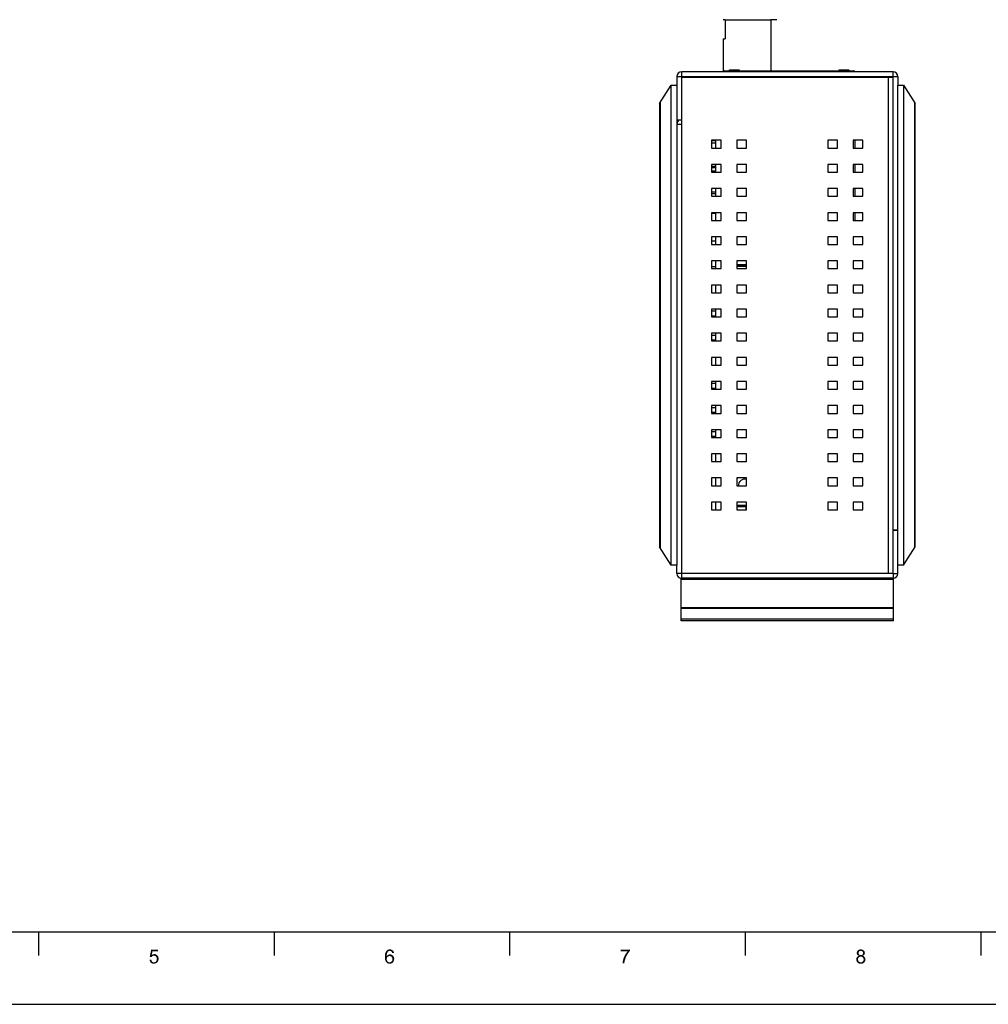
# Model space of a CAD drawing. Units: millimetres. Extents: x -15 to 815, y 29 to 609.
# Drawn here: x 180 to 380, y 29 to 233 of the extents above; entities that cross this region are included whole.
import ezdxf

# ---------------------------------------------------------------- set-up
doc = ezdxf.new("R2010")
doc.units = ezdxf.units.MM
doc.header["$LTSCALE"] = 46.255
for name, color, linetype in [('111100000300DXF_CONTINUOUS_LINE', 7, 'CONTINUOUS'), ('3D_L-7104SA-DXF_CONTINUOUS_LINE', 7, 'CONTINUOUS'), ('DIN_RAIL-KITDXF_CONTINUOUS_LINE', 7, 'CONTINUOUS'), ('DIP_SEITCH_1DXF_CONTINUOUS_LINE', 7, 'CONTINUOUS'), ('DRW0001_DXF_FORMAT', 7, 'CONTINUOUS'), ('EDS-308A_BOTDXF_CONTINUOUS_LINE', 7, 'CONTINUOUS'), ('EDS-308A_TOPDXF_CONTINUOUS_LINE', 7, 'CONTINUOUS'), ('EDS-309-3M-SDXF_CONTINUOUS_LINE', 7, 'CONTINUOUS'), ('EDS-508_LEFTDXF_CONTINUOUS_LINE', 7, 'CONTINUOUS'), ('EDS-508_RIGHDXF_CONTINUOUS_LINE', 7, 'CONTINUOUS'), ('FIBER_SC_DXF_CONTINUOUS_LINE', 7, 'CONTINUOUS'), ('MANIFOLD_SOLDXF_CONTINUOUS_LINE', 7, 'CONTINUOUS'), ('PCB-TERMINALDXF_CONTINUOUS_LINE', 7, 'CONTINUOUS'), ('TACKSW_DTSA6DXF_CONTINUOUS_LINE', 7, 'CONTINUOUS')]:
    doc.layers.add(name, color=color, linetype=linetype)

msp = doc.modelspace()

# ---------------------------------------------------------------- linework, layer by layer
at = {"layer": '111100000300DXF_CONTINUOUS_LINE', "color": 7, "linetype": 'Continuous'}
for p, q in [((322.88, 172.75), (323.73, 172.75)), ((322.88, 171.75), (323.73, 171.75)), ((322.88, 167.75), (323.73, 167.75)), ((322.88, 166.75), (323.73, 166.75)), ((322.88, 157.75), (323.73, 157.75)), ((322.88, 156.75), (323.73, 156.75)), ((322.88, 152.75), (323.73, 152.75)), ((322.88, 151.75), (323.73, 151.75)), ((322.88, 147.75), (323.73, 147.75)), ((322.88, 146.75), (323.73, 146.75))]:
    msp.add_line(p, q, dxfattribs=at)
at = {"layer": '3D_L-7104SA-DXF_CONTINUOUS_LINE', "color": 3, "linetype": 'Continuous'}
for p, q in [((323.73, 208.03), (322.88, 208.03)), ((323.73, 207.53), (322.88, 207.53))]:
    msp.add_line(p, q, dxfattribs=at)
at = {"layer": 'DIN_RAIL-KITDXF_CONTINUOUS_LINE', "color": 7, "linetype": 'Continuous'}
for p, q in [((316.63, 108.51), (316.63, 117.31)), ((316.63, 117.11), (360.63, 117.11)), ((360.63, 108.51), (360.63, 117.31)), ((360.63, 111.17), (316.63, 111.17)), ((360.63, 111.06), (316.63, 111.06)), ((360.63, 108.82), (316.63, 108.82)), ((360.63, 108.51), (316.63, 108.51))]:
    msp.add_line(p, q, dxfattribs=at)
at = {"layer": 'DIP_SEITCH_1DXF_CONTINUOUS_LINE', "color": 7, "linetype": 'Continuous'}
msp.add_line((328.13, 182.35), (330.13, 182.35), dxfattribs=at)
at = {"layer": 'DIP_SEITCH_1DXF_CONTINUOUS_LINE', "color": 40, "linetype": 'Continuous'}
msp.add_line((328.13, 182.15), (330.13, 182.15), dxfattribs=at)
at = {"layer": 'DRW0001_DXF_FORMAT', "color": 1, "linetype": 'Continuous'}
for p, q in [((0, 44), (800, 44)), ((183.48, 39.12), (183.48, 44)), ((232.3, 39.12), (232.3, 44)), ((281.13, 39.12), (281.13, 44)), ((329.96, 39.12), (329.96, 44)), ((378.78, 39.12), (378.78, 44))]:
    msp.add_line(p, q, dxfattribs=at)
at = {"layer": 'DRW0001_DXF_FORMAT', "color": 7, "linetype": 'Continuous'}
msp.add_line((-15, 29), (815, 29), dxfattribs=at)
for points in [[(207.04, 39.98), (206.48, 38.85), (206.78, 40.35)], [(207.04, 39.98), (206.89, 39.2), (206.48, 38.85)], [(206.89, 39.2), (207.17, 39.05), (206.48, 38.85)], [(207.17, 39.05), (207.11, 39.03), (206.48, 38.85)], [(207.11, 39.03), (207.04, 38.98), (206.48, 38.85)], [(207.04, 38.98), (206.93, 38.9), (206.48, 38.85)], [(206.48, 38.85), (206.93, 38.9), (206.85, 38.81)], [(206.78, 40.35), (208.17, 40.35), (207.04, 39.98)], [(207.91, 39.27), (206.89, 39.2), (207.02, 39.29)], [(206.89, 39.2), (207.91, 39.27), (208.06, 39.14)], [(206.89, 39.2), (208.06, 39.14), (207.35, 39.07)], [(206.89, 39.2), (207.35, 39.07), (207.17, 39.05)], [(207.78, 39.33), (207.02, 39.29), (207.15, 39.35)], [(207.02, 39.29), (207.78, 39.33), (207.91, 39.27)], [(207.04, 39.98), (208.17, 40.35), (208.17, 39.98)], [(207.61, 39.4), (207.15, 39.35), (207.28, 39.4)], [(207.15, 39.35), (207.61, 39.4), (207.78, 39.33)], [(207.17, 39.05), (207.35, 39.07), (207.26, 39.05)], [(207.28, 39.4), (207.43, 39.42), (207.61, 39.4)], [(207.48, 39.05), (207.35, 39.07), (208.06, 39.14)], [(207.61, 39.03), (207.48, 39.05), (208.06, 39.14)], [(207.61, 39.03), (208.06, 39.14), (208.17, 39.01)], [(208.17, 39.01), (207.69, 38.96), (207.61, 39.03)], [(207.78, 38.9), (207.69, 38.96), (208.17, 39.01)], [(207.78, 38.9), (208.17, 39.01), (208.26, 38.83)], [(208.26, 38.83), (207.85, 38.79), (207.78, 38.9)], [(207.91, 38.68), (207.85, 38.79), (208.26, 38.83)], [(207.91, 38.68), (208.26, 38.83), (208.3, 38.66)], [(255.61, 39.33), (255.22, 39.22), (255.26, 39.4)], [(255.22, 39.22), (255.61, 39.33), (255.59, 39.16)], [(255.59, 39.16), (255.22, 39.03), (255.22, 39.22)], [(255.22, 39.03), (255.59, 39.16), (255.59, 38.96)], [(255.59, 38.96), (255.22, 38.83), (255.22, 39.03)], [(255.96, 38.96), (255.87, 38.9), (255.22, 38.83)], [(255.59, 38.96), (255.96, 38.96), (255.22, 38.83)], [(255.22, 38.83), (255.87, 38.9), (255.76, 38.83)], [(255.76, 38.83), (255.69, 38.74), (255.22, 38.64)], [(255.76, 38.83), (255.22, 38.64), (255.22, 38.83)], [(255.63, 39.5), (255.26, 39.4), (255.28, 39.55)], [(255.26, 39.4), (255.63, 39.5), (255.61, 39.33)], [(255.67, 39.63), (255.28, 39.55), (255.33, 39.7)], [(255.28, 39.55), (255.67, 39.63), (255.63, 39.5)], [(255.78, 39.83), (255.74, 39.74), (255.33, 39.7)], [(255.78, 39.83), (255.33, 39.7), (255.39, 39.83)], [(255.33, 39.7), (255.74, 39.74), (255.67, 39.63)], [(255.85, 39.92), (255.39, 39.83), (255.46, 39.94)], [(255.39, 39.83), (255.85, 39.92), (255.78, 39.83)], [(256.09, 40.05), (256, 40.03), (255.46, 39.94)], [(256.09, 40.05), (255.46, 39.94), (255.52, 40.05)], [(256, 40.03), (255.93, 39.98), (255.46, 39.94)], [(255.46, 39.94), (255.93, 39.98), (255.85, 39.92)], [(256.24, 40.09), (255.52, 40.05), (255.59, 40.13)], [(256.24, 40.09), (256.15, 40.07), (255.52, 40.05)], [(255.52, 40.05), (256.15, 40.07), (256.09, 40.05)], [(256.82, 40.18), (255.59, 40.13), (255.67, 40.2)], [(256.24, 40.09), (255.59, 40.13), (256.82, 40.18)], [(256.19, 39.01), (255.59, 38.96), (255.65, 39.05)], [(256.19, 39.01), (256.06, 38.98), (255.59, 38.96)], [(255.59, 38.96), (256.06, 38.98), (255.96, 38.96)], [(256.89, 39.07), (255.65, 39.05), (255.72, 39.14)], [(256.19, 39.01), (255.65, 39.05), (256.89, 39.07)], [(256.71, 40.26), (255.67, 40.2), (255.76, 40.26)], [(255.67, 40.2), (256.71, 40.26), (256.82, 40.18)], [(256.76, 39.2), (255.72, 39.14), (255.8, 39.2)], [(255.72, 39.14), (256.76, 39.2), (256.89, 39.07)], [(255.76, 40.26), (255.85, 40.31), (256.58, 40.33)], [(255.76, 40.26), (256.58, 40.33), (256.71, 40.26)], [(255.8, 39.2), (255.89, 39.24), (256.61, 39.27)], [(255.8, 39.2), (256.61, 39.27), (256.76, 39.2)], [(256.58, 40.33), (255.85, 40.31), (255.93, 40.33)], [(256.61, 39.27), (255.89, 39.24), (255.98, 39.29)], [(256.15, 40.37), (256.43, 40.37), (255.93, 40.33)], [(256.15, 40.37), (255.93, 40.33), (256.04, 40.37)], [(255.93, 40.33), (256.43, 40.37), (256.58, 40.33)], [(255.98, 39.29), (256.09, 39.31), (256.45, 39.33)], [(255.98, 39.29), (256.45, 39.33), (256.61, 39.27)], [(256.45, 39.33), (256.09, 39.31), (256.17, 39.33)], [(256.15, 40.37), (256.26, 40.39), (256.43, 40.37)], [(256.17, 39.33), (256.28, 39.35), (256.45, 39.33)], [(256.32, 38.98), (256.19, 39.01), (256.89, 39.07)], [(256.24, 40.09), (256.82, 40.18), (256.93, 40.09)], [(256.93, 40.09), (256.35, 40.07), (256.24, 40.09)], [(256.43, 38.96), (256.32, 38.98), (256.89, 39.07)], [(256.43, 40.05), (256.35, 40.07), (256.93, 40.09)], [(256.52, 40), (256.43, 40.05), (256.93, 40.09)], [(256.43, 38.96), (256.89, 39.07), (257, 38.94)], [(257, 38.94), (256.52, 38.9), (256.43, 38.96)], [(256.52, 40), (256.93, 40.09), (257, 39.96)], [(257, 39.96), (256.58, 39.94), (256.52, 40)], [(256.61, 38.83), (256.52, 38.9), (257, 38.94)], [(256.63, 39.87), (256.58, 39.94), (257, 39.96)], [(256.61, 38.83), (257, 38.94), (257.08, 38.79)], [(257.08, 38.79), (256.67, 38.74), (256.61, 38.83)], [(256.67, 39.81), (256.63, 39.87), (257, 39.96)], [(256.67, 39.81), (257, 39.96), (257.06, 39.81)], [(257.06, 39.81), (256.69, 39.72), (256.67, 39.81)], [(256.74, 38.64), (256.67, 38.74), (257.08, 38.79)], [(256.69, 39.72), (257.06, 39.81), (257.11, 39.66)], [(257.11, 39.66), (256.74, 39.63), (256.69, 39.72)], [(256.74, 38.64), (257.08, 38.79), (257.13, 38.59)], [(305.98, 40.35), (305.98, 40.05), (304.07, 39.98)], [(305.98, 40.35), (304.07, 39.98), (304.07, 40.35)], [(305.52, 39.98), (304.07, 39.98), (305.98, 40.05)], [(305.15, 38.77), (304.76, 38.74), (304.87, 38.98)], [(305.28, 39.01), (304.87, 38.98), (304.98, 39.22)], [(304.87, 38.98), (305.28, 39.01), (305.15, 38.77)], [(305.41, 39.24), (304.98, 39.22), (305.11, 39.44)], [(304.98, 39.22), (305.41, 39.24), (305.28, 39.01)], [(305.54, 39.48), (305.11, 39.44), (305.24, 39.63)], [(305.11, 39.44), (305.54, 39.48), (305.41, 39.24)], [(305.69, 39.7), (305.24, 39.63), (305.37, 39.81)], [(305.24, 39.63), (305.69, 39.7), (305.54, 39.48)], [(305.82, 39.87), (305.37, 39.81), (305.52, 39.98)], [(305.37, 39.81), (305.82, 39.87), (305.69, 39.7)], [(305.52, 39.98), (305.98, 40.05), (305.82, 39.87)], [(353.52, 38.79), (353.43, 38.72), (352.98, 38.68)], [(353.52, 38.79), (352.98, 38.68), (353.04, 38.79)], [(353.46, 39.89), (353.02, 39.79), (353.07, 39.94)], [(353.46, 39.89), (353.41, 39.81), (353.02, 39.79)], [(353.02, 39.79), (353.41, 39.81), (353.39, 39.74)], [(353.39, 39.74), (353.02, 39.63), (353.02, 39.79)], [(353.39, 39.74), (353.39, 39.66), (353.02, 39.63)], [(353.02, 39.63), (353.39, 39.66), (353.39, 39.55)], [(353.39, 39.55), (353.02, 39.53), (353.02, 39.63)], [(353.02, 39.53), (353.39, 39.55), (353.41, 39.46)], [(353.41, 39.46), (353.04, 39.44), (353.02, 39.53)], [(353.04, 39.44), (353.41, 39.46), (353.46, 39.4)], [(353.46, 39.4), (353.07, 39.35), (353.04, 39.44)], [(353.72, 38.88), (353.61, 38.85), (353.04, 38.79)], [(353.72, 38.88), (353.04, 38.79), (353.13, 38.88)], [(353.04, 38.79), (353.61, 38.85), (353.52, 38.79)], [(353.65, 40.05), (353.59, 40), (353.07, 39.94)], [(353.65, 40.05), (353.07, 39.94), (353.13, 40.05)], [(353.59, 40), (353.5, 39.96), (353.07, 39.94)], [(353.07, 39.94), (353.5, 39.96), (353.46, 39.89)], [(353.07, 39.35), (353.46, 39.4), (353.5, 39.31)], [(353.5, 39.31), (353.11, 39.29), (353.07, 39.35)], [(353.11, 39.29), (353.5, 39.31), (353.56, 39.27)], [(353.56, 39.27), (353.17, 39.2), (353.11, 39.29)], [(354.45, 40.16), (353.13, 40.05), (353.24, 40.18)], [(354.45, 40.16), (353.85, 40.09), (353.13, 40.05)], [(353.85, 40.09), (353.74, 40.07), (353.13, 40.05)], [(353.13, 40.05), (353.74, 40.07), (353.65, 40.05)], [(354.48, 38.94), (353.85, 38.9), (353.13, 38.88)], [(354.48, 38.94), (353.13, 38.88), (353.22, 38.94)], [(353.13, 38.88), (353.85, 38.9), (353.72, 38.88)], [(353.56, 39.27), (353.65, 39.22), (353.17, 39.2)], [(353.17, 39.2), (353.65, 39.22), (353.74, 39.2)], [(353.74, 39.2), (353.26, 39.14), (353.17, 39.2)], [(354.37, 39.01), (353.22, 38.94), (353.33, 39.01)], [(353.22, 38.94), (354.37, 39.01), (354.48, 38.94)], [(354.32, 40.26), (353.24, 40.18), (353.37, 40.26)], [(353.24, 40.18), (354.32, 40.26), (354.45, 40.16)], [(353.96, 39.2), (354.52, 39.2), (353.26, 39.14)], [(353.85, 39.2), (353.96, 39.2), (353.26, 39.14)], [(353.74, 39.2), (353.85, 39.2), (353.26, 39.14)], [(353.26, 39.14), (354.52, 39.2), (354.43, 39.14)], [(354.43, 39.14), (353.35, 39.09), (353.26, 39.14)], [(354.26, 39.05), (353.33, 39.01), (353.46, 39.05)], [(353.33, 39.01), (354.26, 39.05), (354.37, 39.01)], [(353.35, 39.09), (354.43, 39.14), (354.35, 39.09)], [(354.35, 39.09), (353.46, 39.05), (353.35, 39.09)], [(354.19, 40.33), (353.37, 40.26), (353.5, 40.33)], [(353.37, 40.26), (354.19, 40.33), (354.32, 40.26)], [(353.46, 39.05), (354.35, 39.09), (354.26, 39.05)], [(354.02, 40.37), (353.5, 40.33), (353.67, 40.37)], [(353.5, 40.33), (354.02, 40.37), (354.19, 40.33)], [(353.67, 40.37), (353.85, 40.39), (354.02, 40.37)], [(353.96, 40.07), (353.85, 40.09), (354.45, 40.16)], [(353.96, 38.88), (353.85, 38.9), (354.48, 38.94)], [(354.04, 40.05), (353.96, 40.07), (354.45, 40.16)], [(353.96, 39.2), (354.04, 39.22), (354.58, 39.29)], [(353.96, 39.2), (354.58, 39.29), (354.52, 39.2)], [(354.09, 38.85), (353.96, 38.88), (354.48, 38.94)], [(354.04, 40.05), (354.45, 40.16), (354.56, 40.05)], [(354.56, 40.05), (354.11, 40), (354.04, 40.05)], [(354.04, 39.22), (354.13, 39.27), (354.58, 39.29)], [(354.09, 38.85), (354.48, 38.94), (354.58, 38.85)], [(354.58, 38.85), (354.17, 38.79), (354.09, 38.85)], [(354.19, 39.94), (354.11, 40), (354.56, 40.05)], [(354.58, 39.29), (354.13, 39.27), (354.19, 39.31)], [(354.17, 38.79), (354.58, 38.85), (354.65, 38.77)], [(354.65, 38.77), (354.26, 38.72), (354.17, 38.79)], [(354.19, 39.94), (354.56, 40.05), (354.63, 39.92)], [(354.63, 39.92), (354.24, 39.87), (354.19, 39.94)], [(354.63, 39.35), (354.19, 39.31), (354.24, 39.37)], [(354.19, 39.31), (354.63, 39.35), (354.58, 39.29)], [(354.28, 39.81), (354.24, 39.87), (354.63, 39.92)], [(354.65, 39.44), (354.24, 39.37), (354.28, 39.46)], [(354.24, 39.37), (354.65, 39.44), (354.63, 39.35)], [(354.28, 39.81), (354.63, 39.92), (354.67, 39.79)], [(354.67, 39.79), (354.3, 39.72), (354.28, 39.81)], [(354.67, 39.53), (354.28, 39.46), (354.3, 39.55)], [(354.28, 39.46), (354.67, 39.53), (354.65, 39.44)], [(354.32, 39.63), (354.3, 39.72), (354.67, 39.79)], [(354.69, 39.63), (354.3, 39.55), (354.32, 39.63)], [(354.3, 39.55), (354.69, 39.63), (354.67, 39.53)], [(354.32, 39.63), (354.67, 39.79), (354.69, 39.63)], [(206.43, 38.25), (206.8, 38.27), (206.83, 38.14)], [(206.83, 38.14), (206.46, 38.05), (206.43, 38.25)], [(206.46, 38.05), (206.83, 38.14), (206.87, 38.03)], [(206.87, 38.03), (206.52, 37.9), (206.46, 38.05)], [(206.87, 38.03), (206.91, 37.92), (206.52, 37.9)], [(206.52, 37.9), (206.91, 37.92), (206.98, 37.86)], [(206.98, 37.86), (206.59, 37.77), (206.52, 37.9)], [(206.98, 37.86), (207.06, 37.79), (206.59, 37.77)], [(206.59, 37.77), (207.06, 37.79), (207.13, 37.75)], [(207.13, 37.75), (206.7, 37.64), (206.59, 37.77)], [(207.13, 37.75), (207.24, 37.72), (206.7, 37.64)], [(207.48, 37.72), (208.02, 37.68), (206.7, 37.64)], [(207.35, 37.72), (207.48, 37.72), (206.7, 37.64)], [(207.24, 37.72), (207.35, 37.72), (206.7, 37.64)], [(206.7, 37.64), (208.02, 37.68), (207.93, 37.62)], [(207.93, 37.62), (206.85, 37.53), (206.7, 37.64)], [(207.93, 37.62), (207.85, 37.55), (206.85, 37.53)], [(206.85, 37.53), (207.85, 37.55), (207.76, 37.51)], [(207.76, 37.51), (206.98, 37.46), (206.85, 37.53)], [(207.56, 37.46), (206.98, 37.46), (207.76, 37.51)], [(207.56, 37.46), (207.15, 37.44), (206.98, 37.46)], [(207.15, 37.44), (207.56, 37.46), (207.45, 37.44)], [(207.45, 37.44), (207.35, 37.42), (207.15, 37.44)], [(208.08, 37.77), (207.48, 37.72), (207.58, 37.77)], [(207.48, 37.72), (208.08, 37.77), (208.02, 37.68)], [(207.56, 37.46), (207.76, 37.51), (207.67, 37.46)], [(207.58, 37.77), (207.69, 37.81), (208.19, 37.92)], [(207.58, 37.77), (208.19, 37.92), (208.08, 37.77)], [(207.69, 37.81), (207.78, 37.9), (208.19, 37.92)], [(208.19, 37.92), (207.78, 37.9), (207.85, 38.01)], [(208.26, 38.09), (207.85, 38.01), (207.91, 38.14)], [(207.85, 38.01), (208.26, 38.09), (208.19, 37.92)], [(208.3, 38.66), (207.93, 38.55), (207.91, 38.68)], [(208.3, 38.27), (207.91, 38.14), (207.93, 38.27)], [(207.91, 38.14), (208.3, 38.27), (208.26, 38.09)], [(207.93, 38.55), (208.3, 38.66), (208.32, 38.46)], [(208.32, 38.46), (207.95, 38.42), (207.93, 38.55)], [(207.93, 38.27), (207.95, 38.42), (208.32, 38.46)], [(207.93, 38.27), (208.32, 38.46), (208.3, 38.27)], [(255.22, 38.64), (255.69, 38.74), (255.65, 38.64)], [(255.65, 38.64), (255.61, 38.53), (255.22, 38.46)], [(255.65, 38.64), (255.22, 38.46), (255.22, 38.64)], [(255.22, 38.46), (255.61, 38.53), (255.61, 38.4)], [(255.61, 38.4), (255.24, 38.31), (255.22, 38.46)], [(255.24, 38.31), (255.61, 38.4), (255.61, 38.31)], [(255.61, 38.31), (255.28, 38.18), (255.24, 38.31)], [(255.61, 38.31), (255.61, 38.22), (255.28, 38.18)], [(255.28, 38.18), (255.61, 38.22), (255.65, 38.14)], [(255.65, 38.14), (255.33, 38.05), (255.28, 38.18)], [(255.33, 38.05), (255.65, 38.14), (255.67, 38.05)], [(255.67, 38.05), (255.37, 37.92), (255.33, 38.05)], [(255.67, 38.05), (255.72, 37.96), (255.37, 37.92)], [(255.37, 37.92), (255.72, 37.96), (255.78, 37.9)], [(255.78, 37.9), (255.43, 37.83), (255.37, 37.92)], [(255.78, 37.9), (255.83, 37.86), (255.43, 37.83)], [(255.43, 37.83), (255.83, 37.86), (255.89, 37.79)], [(255.89, 37.79), (255.5, 37.75), (255.43, 37.83)], [(255.89, 37.79), (255.98, 37.77), (255.5, 37.75)], [(255.5, 37.75), (255.98, 37.77), (256.04, 37.72)], [(256.04, 37.72), (255.56, 37.66), (255.5, 37.75)], [(256.32, 37.72), (256.89, 37.68), (255.56, 37.66)], [(256.19, 37.72), (256.32, 37.72), (255.56, 37.66)], [(256.13, 37.72), (256.19, 37.72), (255.56, 37.66)], [(256.04, 37.72), (256.13, 37.72), (255.56, 37.66)], [(255.65, 37.59), (255.56, 37.66), (256.89, 37.68)], [(255.65, 37.59), (256.89, 37.68), (256.8, 37.59)], [(256.8, 37.59), (255.72, 37.53), (255.65, 37.59)], [(255.72, 37.53), (256.8, 37.59), (256.69, 37.53)], [(256.69, 37.53), (255.83, 37.49), (255.72, 37.53)], [(255.83, 37.49), (256.69, 37.53), (256.58, 37.49)], [(256.58, 37.49), (255.91, 37.46), (255.83, 37.49)], [(255.91, 37.46), (256.58, 37.49), (256.48, 37.46)], [(256.48, 37.46), (256, 37.44), (255.91, 37.46)], [(256.11, 37.44), (256, 37.44), (256.48, 37.46)], [(256.11, 37.44), (256.48, 37.46), (256.35, 37.44)], [(256.35, 37.44), (256.22, 37.42), (256.11, 37.44)], [(256.32, 37.72), (256.43, 37.77), (256.95, 37.79)], [(256.32, 37.72), (256.95, 37.79), (256.89, 37.68)], [(256.95, 37.79), (256.43, 37.77), (256.52, 37.81)], [(257.02, 37.9), (256.52, 37.81), (256.61, 37.9)], [(256.52, 37.81), (257.02, 37.9), (256.95, 37.79)], [(256.61, 37.9), (256.67, 37.99), (257.06, 38.01)], [(256.61, 37.9), (257.06, 38.01), (257.02, 37.9)], [(257.06, 38.01), (256.67, 37.99), (256.74, 38.09)], [(257.13, 38.59), (256.76, 38.51), (256.74, 38.64)], [(257.11, 38.14), (256.74, 38.09), (256.76, 38.22)], [(256.74, 38.09), (257.11, 38.14), (257.06, 38.01)], [(256.76, 38.51), (257.13, 38.59), (257.15, 38.4)], [(257.15, 38.4), (256.78, 38.38), (256.76, 38.51)], [(257.13, 38.27), (256.76, 38.22), (256.78, 38.38)], [(256.76, 38.22), (257.13, 38.27), (257.11, 38.14)], [(256.78, 38.38), (257.15, 38.4), (257.13, 38.27)], [(304.85, 37.66), (304.48, 37.64), (304.5, 37.83)], [(304.48, 37.46), (304.48, 37.64), (304.85, 37.66)], [(304.48, 37.46), (304.85, 37.66), (304.85, 37.46)], [(304.89, 37.88), (304.5, 37.83), (304.54, 38.05)], [(304.5, 37.83), (304.89, 37.88), (304.85, 37.66)], [(304.98, 38.25), (304.54, 38.05), (304.61, 38.29)], [(304.98, 38.25), (304.93, 38.07), (304.54, 38.05)], [(304.54, 38.05), (304.93, 38.07), (304.89, 37.88)], [(305.06, 38.51), (304.61, 38.29), (304.67, 38.53)], [(304.61, 38.29), (305.06, 38.51), (304.98, 38.25)], [(304.67, 38.53), (304.76, 38.74), (305.15, 38.77)], [(304.67, 38.53), (305.15, 38.77), (305.06, 38.51)], [(353.3, 38.53), (352.91, 38.44), (352.94, 38.57)], [(352.91, 38.44), (353.3, 38.53), (353.28, 38.42)], [(353.28, 38.42), (352.91, 38.31), (352.91, 38.44)], [(352.91, 38.31), (353.28, 38.42), (353.28, 38.31)], [(353.28, 38.31), (353.28, 38.16), (352.91, 38.12)], [(353.28, 38.31), (352.91, 38.12), (352.91, 38.31)], [(352.91, 38.12), (353.28, 38.16), (353.33, 38.01)], [(353.33, 38.01), (352.98, 37.96), (352.91, 38.12)], [(353.37, 38.64), (352.94, 38.57), (352.98, 38.68)], [(352.94, 38.57), (353.37, 38.64), (353.3, 38.53)], [(352.98, 38.68), (353.43, 38.72), (353.37, 38.64)], [(352.98, 37.96), (353.33, 38.01), (353.37, 37.94)], [(353.37, 37.94), (353.04, 37.81), (352.98, 37.96)], [(353.37, 37.94), (353.41, 37.88), (353.04, 37.81)], [(353.41, 37.88), (353.48, 37.83), (353.04, 37.81)], [(353.04, 37.81), (353.48, 37.83), (353.54, 37.79)], [(353.54, 37.79), (353.15, 37.66), (353.04, 37.81)], [(353.54, 37.79), (353.69, 37.72), (353.15, 37.66)], [(353.85, 37.72), (353.98, 37.72), (353.15, 37.66)], [(353.69, 37.72), (353.85, 37.72), (353.15, 37.66)], [(354.54, 37.66), (353.15, 37.66), (353.98, 37.72)], [(354.54, 37.66), (353.3, 37.55), (353.15, 37.66)], [(353.3, 37.55), (354.54, 37.66), (354.39, 37.55)], [(354.39, 37.55), (353.46, 37.46), (353.3, 37.55)], [(353.46, 37.46), (354.39, 37.55), (354.24, 37.46)], [(354.24, 37.46), (353.65, 37.44), (353.46, 37.46)], [(353.65, 37.44), (354.24, 37.46), (354.04, 37.44)], [(354.04, 37.44), (353.85, 37.42), (353.65, 37.44)], [(353.98, 37.72), (354.09, 37.75), (354.65, 37.81)], [(353.98, 37.72), (354.65, 37.81), (354.54, 37.66)], [(354.65, 37.81), (354.09, 37.75), (354.17, 37.81)], [(354.17, 37.81), (354.26, 37.88), (354.74, 37.94)], [(354.17, 37.81), (354.74, 37.94), (354.65, 37.81)], [(354.26, 38.72), (354.65, 38.77), (354.71, 38.66)], [(354.71, 38.66), (354.32, 38.64), (354.26, 38.72)], [(354.74, 37.94), (354.26, 37.88), (354.32, 37.96)], [(354.32, 38.64), (354.71, 38.66), (354.76, 38.55)], [(354.76, 38.55), (354.39, 38.53), (354.32, 38.64)], [(354.32, 37.96), (354.39, 38.07), (354.78, 38.12)], [(354.32, 37.96), (354.78, 38.12), (354.74, 37.94)], [(354.41, 38.42), (354.39, 38.53), (354.76, 38.55)], [(354.78, 38.12), (354.39, 38.07), (354.41, 38.18)], [(354.41, 38.42), (354.76, 38.55), (354.78, 38.42)], [(354.78, 38.42), (354.43, 38.29), (354.41, 38.42)], [(354.8, 38.29), (354.41, 38.18), (354.43, 38.29)], [(354.41, 38.18), (354.8, 38.29), (354.78, 38.12)], [(354.43, 38.29), (354.78, 38.42), (354.8, 38.29)]]:
    msp.add_solid(points, dxfattribs=at)
at = {"layer": 'EDS-308A_BOTDXF_CONTINUOUS_LINE', "color": 7, "linetype": 'Continuous'}
for p, q in [((316.73, 117.31), (316.73, 221.21)), ((316.73, 221.21), (360.53, 221.21)), ((359.53, 221.21), (359.53, 118.31)), ((315.73, 211.45), (316.73, 211.45)), ((322.88, 208.11), (322.88, 206.51)), ((324.88, 208.11), (322.88, 208.11)), ((322.88, 206.51), (324.88, 206.51)), ((324.88, 206.51), (324.88, 208.11)), ((328.13, 208.11), (328.13, 206.51)), ((330.13, 208.11), (328.13, 208.11)), ((328.13, 206.51), (330.13, 206.51)), ((330.13, 206.51), (330.13, 208.11)), ((347.03, 208.11), (347.03, 206.51)), ((349.03, 208.11), (347.03, 208.11)), ((347.03, 206.51), (349.03, 206.51)), ((349.03, 206.51), (349.03, 208.11)), ((352.28, 208.11), (352.28, 206.51)), ((354.28, 208.11), (352.28, 208.11)), ((352.28, 206.51), (354.28, 206.51)), ((354.28, 206.51), (354.28, 208.11)), ((322.88, 203.11), (322.88, 201.51)), ((324.88, 203.11), (322.88, 203.11)), ((324.88, 201.51), (324.88, 203.11)), ((328.13, 203.11), (328.13, 201.51)), ((330.13, 203.11), (328.13, 203.11)), ((330.13, 201.51), (330.13, 203.11)), ((347.03, 203.11), (347.03, 201.51)), ((349.03, 203.11), (347.03, 203.11)), ((349.03, 201.51), (349.03, 203.11)), ((352.28, 203.11), (352.28, 201.51)), ((354.28, 203.11), (352.28, 203.11)), ((354.28, 201.51), (354.28, 203.11)), ((322.88, 201.51), (324.88, 201.51)), ((328.13, 201.51), (330.13, 201.51)), ((347.03, 201.51), (349.03, 201.51)), ((352.28, 201.51), (354.28, 201.51)), ((322.88, 198.11), (322.88, 196.51)), ((324.88, 198.11), (322.88, 198.11)), ((324.88, 196.51), (324.88, 198.11)), ((328.13, 198.11), (328.13, 196.51)), ((330.13, 198.11), (328.13, 198.11)), ((330.13, 196.51), (330.13, 198.11)), ((347.03, 198.11), (347.03, 196.51)), ((349.03, 198.11), (347.03, 198.11)), ((349.03, 196.51), (349.03, 198.11)), ((352.28, 198.11), (352.28, 196.51)), ((354.28, 198.11), (352.28, 198.11)), ((354.28, 196.51), (354.28, 198.11)), ((322.88, 196.51), (324.88, 196.51)), ((328.13, 196.51), (330.13, 196.51)), ((347.03, 196.51), (349.03, 196.51)), ((352.28, 196.51), (354.28, 196.51)), ((322.88, 193.11), (322.88, 191.51)), ((324.88, 193.11), (322.88, 193.11)), ((324.88, 191.51), (324.88, 193.11)), ((328.13, 193.11), (328.13, 191.51)), ((330.13, 193.11), (328.13, 193.11)), ((330.13, 191.51), (330.13, 193.11)), ((347.03, 193.11), (347.03, 191.51)), ((349.03, 193.11), (347.03, 193.11)), ((349.03, 191.51), (349.03, 193.11)), ((352.28, 193.11), (352.28, 191.51)), ((354.28, 193.11), (352.28, 193.11)), ((354.28, 191.51), (354.28, 193.11)), ((322.88, 191.51), (324.88, 191.51)), ((328.13, 191.51), (330.13, 191.51)), ((347.03, 191.51), (349.03, 191.51)), ((352.28, 191.51), (354.28, 191.51)), ((322.88, 188.11), (322.88, 186.51)), ((324.88, 188.11), (322.88, 188.11)), ((324.88, 186.51), (324.88, 188.11)), ((328.13, 188.11), (328.13, 186.51)), ((330.13, 188.11), (328.13, 188.11)), ((330.13, 186.51), (330.13, 188.11)), ((347.03, 188.11), (347.03, 186.51)), ((349.03, 188.11), (347.03, 188.11)), ((349.03, 186.51), (349.03, 188.11)), ((354.28, 188.11), (352.28, 188.11)), ((352.28, 188.11), (352.28, 186.51)), ((354.28, 186.51), (354.28, 188.11)), ((322.88, 187.26), (323.73, 187.26)), ((322.88, 186.51), (324.88, 186.51)), ((328.13, 186.51), (330.13, 186.51)), ((347.03, 186.51), (349.03, 186.51)), ((352.28, 186.51), (354.28, 186.51)), ((322.88, 183.11), (322.88, 181.51)), ((324.88, 183.11), (322.88, 183.11)), ((322.88, 181.96), (323.73, 181.96)), ((324.88, 181.51), (324.88, 183.11)), ((328.13, 183.11), (328.13, 181.51)), ((330.13, 183.11), (328.13, 183.11)), ((328.13, 182.04), (330.13, 182.04)), ((330.13, 181.51), (330.13, 183.11)), ((349.03, 183.11), (347.03, 183.11)), ((347.03, 183.11), (347.03, 181.51)), ((349.03, 181.51), (349.03, 183.11)), ((354.28, 183.11), (352.28, 183.11)), ((352.28, 183.11), (352.28, 181.51)), ((354.28, 181.51), (354.28, 183.11)), ((322.88, 181.51), (324.88, 181.51)), ((328.13, 181.51), (330.13, 181.51)), ((347.03, 181.51), (349.03, 181.51)), ((352.28, 181.51), (354.28, 181.51)), ((322.88, 178.11), (322.88, 176.51)), ((324.88, 178.11), (322.88, 178.11)), ((324.88, 176.51), (324.88, 178.11)), ((328.13, 178.11), (328.13, 176.51)), ((330.13, 178.11), (328.13, 178.11)), ((330.13, 176.51), (330.13, 178.11)), ((349.03, 178.11), (347.03, 178.11)), ((347.03, 178.11), (347.03, 176.51)), ((349.03, 176.51), (349.03, 178.11)), ((354.28, 178.11), (352.28, 178.11)), ((352.28, 178.11), (352.28, 176.51)), ((354.28, 176.51), (354.28, 178.11)), ((322.88, 176.51), (324.88, 176.51)), ((328.13, 176.51), (330.13, 176.51)), ((347.03, 176.51), (349.03, 176.51)), ((352.28, 176.51), (354.28, 176.51)), ((322.88, 173.11), (322.88, 171.51)), ((324.88, 173.11), (322.88, 173.11)), ((322.88, 171.51), (324.88, 171.51)), ((324.88, 171.51), (324.88, 173.11)), ((328.13, 173.11), (328.13, 171.51)), ((330.13, 173.11), (328.13, 173.11)), ((328.13, 171.51), (330.13, 171.51)), ((330.13, 171.51), (330.13, 173.11)), ((349.03, 173.11), (347.03, 173.11)), ((347.03, 173.11), (347.03, 171.51)), ((347.03, 171.51), (349.03, 171.51)), ((349.03, 171.51), (349.03, 173.11)), ((354.28, 173.11), (352.28, 173.11)), ((352.28, 173.11), (352.28, 171.51)), ((352.28, 171.51), (354.28, 171.51)), ((354.28, 171.51), (354.28, 173.11)), ((322.88, 168.11), (322.88, 166.51)), ((324.88, 168.11), (322.88, 168.11)), ((324.88, 166.51), (324.88, 168.11)), ((328.13, 168.11), (328.13, 166.51)), ((330.13, 168.11), (328.13, 168.11)), ((330.13, 166.51), (330.13, 168.11)), ((349.03, 168.11), (347.03, 168.11)), ((347.03, 168.11), (347.03, 166.51)), ((349.03, 166.51), (349.03, 168.11)), ((354.28, 168.11), (352.28, 168.11)), ((352.28, 168.11), (352.28, 166.51)), ((354.28, 166.51), (354.28, 168.11)), ((322.88, 166.51), (324.88, 166.51)), ((328.13, 166.51), (330.13, 166.51)), ((347.03, 166.51), (349.03, 166.51)), ((352.28, 166.51), (354.28, 166.51)), ((322.88, 163.11), (322.88, 161.51)), ((324.88, 163.11), (322.88, 163.11)), ((322.88, 161.51), (324.88, 161.51)), ((324.88, 161.51), (324.88, 163.11)), ((328.13, 163.11), (328.13, 161.51)), ((330.13, 163.11), (328.13, 163.11)), ((328.13, 161.51), (330.13, 161.51)), ((330.13, 161.51), (330.13, 163.11)), ((349.03, 163.11), (347.03, 163.11)), ((347.03, 163.11), (347.03, 161.51)), ((347.03, 161.51), (349.03, 161.51)), ((349.03, 161.51), (349.03, 163.11)), ((354.28, 163.11), (352.28, 163.11)), ((352.28, 163.11), (352.28, 161.51)), ((352.28, 161.51), (354.28, 161.51)), ((354.28, 161.51), (354.28, 163.11)), ((322.88, 158.11), (322.88, 156.51)), ((324.88, 158.11), (322.88, 158.11)), ((324.88, 156.51), (324.88, 158.11)), ((330.13, 158.11), (328.13, 158.11)), ((328.13, 158.11), (328.13, 156.51)), ((330.13, 156.51), (330.13, 158.11)), ((349.03, 158.11), (347.03, 158.11)), ((347.03, 158.11), (347.03, 156.51)), ((349.03, 156.51), (349.03, 158.11)), ((354.28, 158.11), (352.28, 158.11)), ((352.28, 158.11), (352.28, 156.51)), ((354.28, 156.51), (354.28, 158.11)), ((322.88, 156.51), (324.88, 156.51)), ((328.13, 156.51), (330.13, 156.51)), ((347.03, 156.51), (349.03, 156.51)), ((352.28, 156.51), (354.28, 156.51)), ((324.88, 153.11), (322.88, 153.11)), ((322.88, 153.11), (322.88, 151.51)), ((324.88, 151.51), (324.88, 153.11)), ((330.13, 153.11), (328.13, 153.11)), ((328.13, 153.11), (328.13, 151.51)), ((330.13, 151.51), (330.13, 153.11)), ((349.03, 153.11), (347.03, 153.11)), ((347.03, 153.11), (347.03, 151.51)), ((349.03, 151.51), (349.03, 153.11)), ((354.28, 153.11), (352.28, 153.11)), ((352.28, 153.11), (352.28, 151.51)), ((354.28, 151.51), (354.28, 153.11)), ((322.88, 151.51), (324.88, 151.51)), ((328.13, 151.51), (330.13, 151.51)), ((347.03, 151.51), (349.03, 151.51)), ((352.28, 151.51), (354.28, 151.51)), ((324.88, 148.11), (322.88, 148.11)), ((322.88, 148.11), (322.88, 146.51)), ((324.88, 146.51), (324.88, 148.11)), ((330.13, 148.11), (328.13, 148.11)), ((328.13, 148.11), (328.13, 146.51)), ((330.13, 146.51), (330.13, 148.11)), ((349.03, 148.11), (347.03, 148.11)), ((347.03, 148.11), (347.03, 146.51)), ((349.03, 146.51), (349.03, 148.11)), ((354.28, 148.11), (352.28, 148.11)), ((352.28, 148.11), (352.28, 146.51)), ((354.28, 146.51), (354.28, 148.11)), ((322.88, 146.51), (324.88, 146.51)), ((328.13, 146.51), (330.13, 146.51)), ((347.03, 146.51), (349.03, 146.51)), ((352.28, 146.51), (354.28, 146.51)), ((324.88, 143.11), (322.88, 143.11)), ((322.88, 143.11), (322.88, 141.51)), ((324.88, 141.51), (324.88, 143.11)), ((330.13, 143.11), (328.13, 143.11)), ((328.13, 143.11), (328.13, 141.51)), ((330.13, 141.51), (330.13, 143.11)), ((349.03, 143.11), (347.03, 143.11)), ((347.03, 143.11), (347.03, 141.51)), ((349.03, 141.51), (349.03, 143.11)), ((354.28, 143.11), (352.28, 143.11)), ((352.28, 143.11), (352.28, 141.51)), ((354.28, 141.51), (354.28, 143.11)), ((322.88, 141.51), (324.88, 141.51)), ((328.13, 141.51), (330.13, 141.51)), ((347.03, 141.51), (349.03, 141.51)), ((352.28, 141.51), (354.28, 141.51)), ((324.88, 138.11), (322.88, 138.11)), ((322.88, 138.11), (322.88, 136.51)), ((324.88, 136.51), (324.88, 138.11)), ((330.13, 138.11), (328.13, 138.11)), ((328.13, 138.11), (328.13, 136.51)), ((330.13, 136.51), (330.13, 138.11)), ((349.03, 138.11), (347.03, 138.11)), ((347.03, 138.11), (347.03, 136.51)), ((349.03, 136.51), (349.03, 138.11)), ((354.28, 138.11), (352.28, 138.11)), ((352.28, 138.11), (352.28, 136.51)), ((354.28, 136.51), (354.28, 138.11)), ((322.88, 136.51), (324.88, 136.51)), ((328.13, 136.51), (330.13, 136.51)), ((347.03, 136.51), (349.03, 136.51)), ((352.28, 136.51), (354.28, 136.51)), ((324.88, 133.11), (322.88, 133.11)), ((322.88, 133.11), (322.88, 131.51)), ((324.88, 131.51), (324.88, 133.11)), ((330.13, 133.11), (328.13, 133.11)), ((328.13, 133.11), (328.13, 131.51)), ((330.13, 131.51), (330.13, 133.11)), ((349.03, 133.11), (347.03, 133.11)), ((347.03, 133.11), (347.03, 131.51)), ((349.03, 131.51), (349.03, 133.11)), ((354.28, 133.11), (352.28, 133.11)), ((352.28, 133.11), (352.28, 131.51)), ((354.28, 131.51), (354.28, 133.11)), ((322.88, 131.51), (324.88, 131.51)), ((328.13, 131.51), (330.13, 131.51)), ((347.03, 131.51), (349.03, 131.51)), ((352.28, 131.51), (354.28, 131.51)), ((360.53, 127.31), (361.53, 127.31)), ((360.53, 118.31), (360.53, 127.31)), ((315.73, 118.31), (315.73, 120.01)), ((361.53, 118.31), (361.53, 120.01)), ((316.73, 118.31), (315.73, 118.31)), ((360.53, 118.31), (316.73, 118.31)), ((360.53, 117.31), (316.73, 117.31)), ((360.53, 118.31), (361.53, 118.31)), ((360.53, 118.31), (360.53, 117.31))]:
    msp.add_line(p, q, dxfattribs=at)
for centre, start, end in [((316.73, 211.45), 120.5735, 180), ((316.73, 118.31), 180, 270), ((360.53, 118.31), 270, 0)]:
    msp.add_arc(centre, 1, start, end, dxfattribs=at)
at = {"layer": 'EDS-308A_TOPDXF_CONTINUOUS_LINE', "color": 7, "linetype": 'Continuous'}
for p, q in [((315.73, 221.31), (315.73, 219.51)), ((315.73, 221.31), (361.53, 221.31)), ((316.73, 212.31), (316.73, 222.31)), ((360.53, 222.31), (316.73, 222.31)), ((318.73, 221.21), (318.73, 221.31)), ((320.73, 221.21), (320.73, 221.31)), ((356.53, 221.21), (356.53, 221.31)), ((358.53, 221.21), (358.53, 221.31)), ((360.53, 127.31), (360.53, 222.31)), ((361.53, 221.31), (361.53, 219.51)), ((316.73, 212.31), (315.73, 212.31)), ((361.53, 127.31), (360.53, 127.31))]:
    msp.add_line(p, q, dxfattribs=at)
for centre, start, end in [((316.73, 221.31), 90, 180), ((360.53, 221.31), 0, 90)]:
    msp.add_arc(centre, 1, start, end, dxfattribs=at)
at = {"layer": 'EDS-309-3M-SDXF_CONTINUOUS_LINE', "color": 7, "linetype": 'Continuous'}
for p, q in [((323.73, 208.11), (323.73, 206.51)), ((323.73, 203.11), (323.73, 201.51)), ((323.73, 198.11), (323.73, 196.51)), ((323.73, 193.11), (323.73, 191.51)), ((323.73, 188.11), (323.73, 186.51)), ((323.73, 183.11), (323.73, 181.51)), ((323.73, 178.11), (323.73, 176.51)), ((323.73, 173.11), (323.73, 171.51)), ((323.73, 168.11), (323.73, 166.51)), ((323.73, 163.11), (323.73, 161.51)), ((323.73, 158.11), (323.73, 156.51)), ((323.73, 153.11), (323.73, 151.51)), ((323.73, 148.11), (323.73, 146.51)), ((323.73, 143.11), (323.73, 141.51)), ((323.73, 138.11), (323.73, 136.51)), ((323.73, 133.11), (323.73, 131.51))]:
    msp.add_line(p, q, dxfattribs=at)
at = {"layer": 'EDS-508_LEFTDXF_CONTINUOUS_LINE', "color": 7, "linetype": 'Continuous'}
for p, q in [((312.14, 215.71), (314.54, 219.51)), ((314.54, 120.01), (314.54, 219.51)), ((314.54, 219.51), (315.73, 219.51)), ((315.73, 219.51), (315.73, 120.01)), ((312.14, 215.71), (312.14, 123.81)), ((312.2, 215.81), (312.2, 123.71)), ((312.25, 215.89), (312.25, 123.63)), ((314.54, 120.01), (312.14, 123.81)), ((315.73, 120.01), (314.54, 120.01))]:
    msp.add_line(p, q, dxfattribs=at)
at = {"layer": 'EDS-508_RIGHDXF_CONTINUOUS_LINE', "color": 7, "linetype": 'Continuous'}
for p, q in [((361.53, 120.01), (361.53, 219.51)), ((361.53, 219.51), (362.72, 219.51)), ((362.72, 219.51), (362.72, 120.01)), ((362.72, 219.51), (365.12, 215.71)), ((365.01, 123.63), (365.01, 215.89)), ((365.06, 123.71), (365.06, 215.81)), ((365.12, 123.81), (365.12, 215.71)), ((362.72, 120.01), (365.12, 123.81)), ((362.72, 120.01), (361.53, 120.01))]:
    msp.add_line(p, q, dxfattribs=at)
at = {"layer": 'FIBER_SC_DXF_CONTINUOUS_LINE', "color": 40, "linetype": 'Continuous'}
for p, q in [((325.73, 233.12), (325.33, 233.12)), ((336.43, 233.12), (335.23, 233.12))]:
    msp.add_line(p, q, dxfattribs=at)
at = {"layer": 'FIBER_SC_DXF_CONTINUOUS_LINE', "color": 7, "linetype": 'Continuous'}
for p, q in [((325.73, 233.12), (325.73, 229.12)), ((325.73, 233.12), (335.23, 233.12)), ((335.23, 233.12), (335.23, 222.52)), ((325.33, 229.12), (325.33, 222.31)), ((325.33, 229.12), (325.73, 229.12)), ((323.73, 197), (322.88, 197))]:
    msp.add_line(p, q, dxfattribs=at)
at = {"layer": 'MANIFOLD_SOLDXF_CONTINUOUS_LINE', "color": 7, "linetype": 'Continuous'}
for p, q in [((325.63, 222.52), (352.38, 222.52)), ((326.63, 222.52), (326.63, 222.73)), ((326.63, 222.73), (328.63, 222.73)), ((328.63, 222.73), (328.63, 222.52)), ((330.21, 222.52), (330.21, 222.31)), ((333.21, 222.31), (333.21, 222.52)), ((344.8, 222.52), (344.8, 222.31)), ((347.8, 222.31), (347.8, 222.52)), ((349.38, 222.52), (349.38, 222.73)), ((349.38, 222.73), (351.38, 222.73)), ((351.38, 222.73), (351.38, 222.52)), ((352.63, 208.11), (352.63, 206.51)), ((323.73, 203.07), (322.88, 203.07)), ((322.88, 202.76), (323.73, 202.76)), ((322.88, 202.46), (323.73, 202.46)), ((352.63, 203.11), (352.63, 201.51)), ((323.73, 201.7), (322.88, 201.7)), ((352.63, 198.11), (352.63, 196.51)), ((323.73, 197.38), (322.88, 197.38)), ((322.88, 197.08), (323.73, 197.08)), ((323.73, 192.97), (322.88, 192.97)), ((352.63, 193.11), (352.63, 191.54))]:
    msp.add_line(p, q, dxfattribs=at)
for centre, start, end in [((325.63, 222.27), 90.0004, 170.8013), ((352.38, 222.27), 9.1994, 89.9998), ((352.38, 191.54), 352.9945, 0.0197)]:
    msp.add_arc(centre, 0.25, start, end, dxfattribs=at)
at = {"layer": 'PCB-TERMINALDXF_CONTINUOUS_LINE', "color": 7, "linetype": 'Continuous'}
for p, q in [((329.73, 137.85), (329.73, 138.11)), ((328.13, 132.45), (330.13, 132.45))]:
    msp.add_line(p, q, dxfattribs=at)
for radius, start, end in [(2.05, 132.4975, 141.3548), (1.25, 71.308, 184.1275)]:
    msp.add_arc((329.73, 136.6), radius, start, end, dxfattribs=at)
at = {"layer": 'TACKSW_DTSA6DXF_CONTINUOUS_LINE', "color": 7, "linetype": 'Continuous'}
for q in [(328.13, 132.11), (330.03, 131.51)]:
    msp.add_line((330.03, 132.11), q, dxfattribs=at)

doc.saveas('drawing.dxf')
